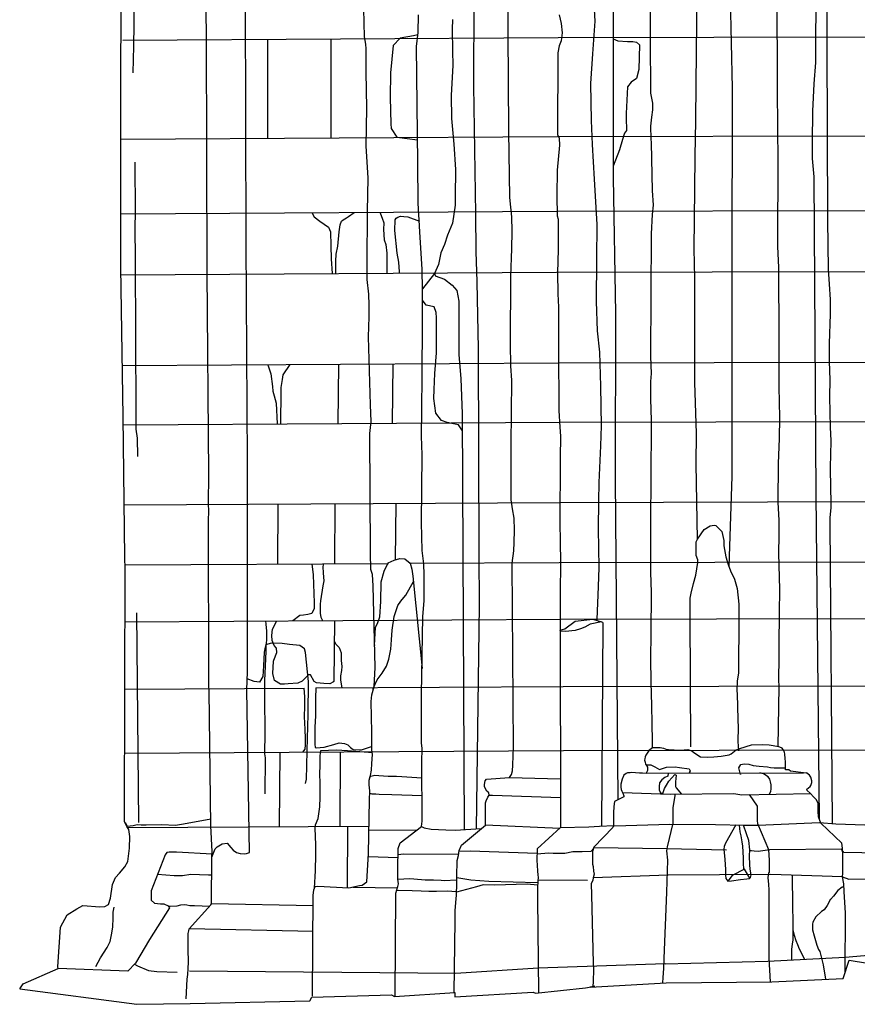
# Model space of a CAD drawing. Units: millimetres. Extents: x 4944 to 4986.1, y 16.5 to 46.2.
# Drawn here: x 4967 to 4969.4, y 22.1 to 25 of the extents above; entities that cross this region are included whole.
import ezdxf

# ---------------------------------------------------------------- set-up
doc = ezdxf.new("R2010")
doc.units = ezdxf.units.MM
for name, pattern in [('SOLID_LINE', [10, 10, 0]), ('XMAP-LINE-3', [10, 10, 0]), ('XMAP-LINE-8', [10, 10, 0])]:
    doc.linetypes.add(name, pattern=pattern)
for name, color, linetype in [('ASHLAR', 3, 'Continuous'), ('DAMAGE', 9, 'Continuous'), ('MAJOR_DETAIL', 1, 'Continuous'), ('MINOR_DETAIL', 40, 'Continuous'), ('OUTLINE', 7, 'Continuous')]:
    doc.layers.add(name, color=color, linetype=linetype)

msp = doc.modelspace()

# ---------------------------------------------------------------- linework, layer by layer
at = {"layer": 'ASHLAR', "color": 3, "linetype": 'XMAP-LINE-3'}
for points in [[(4967.2557, 24.962, 2189.0077), (4968.5302, 24.9694, 2190.1855), (4969.4411, 24.9714, 2190.2696), (4970.0098, 24.9725, 2189.7378)], [(4967.6792, 24.9645, 2189.4143), (4967.6796, 24.6745, 2189.4152)], [(4967.8649, 24.9655, 2189.4247), (4967.8653, 24.6756, 2189.4256)], [(4967.2505, 24.672, 2189.0073), (4968.528, 24.6795, 2190.1851), (4969.4389, 24.6815, 2190.2692), (4970.0095, 24.6826, 2189.7374)], [(4967.2502, 24.4537, 2189.0071), (4968.5271, 24.4612, 2190.1849), (4969.438, 24.4632, 2190.2689), (4970.0124, 24.4643, 2189.7371)], [(4967.8095, 24.457, 2189.4143), (4967.8095, 24.457, 2189.4143), (4967.8165, 24.445, 2189.417), (4967.8328, 24.4317, 2189.4255), (4967.8581, 24.4145, 2189.426), (4967.8642, 24.4012, 2189.4244), (4967.8648, 24.3603, 2189.4215), (4967.8657, 24.3216, 2189.4216), (4967.8692, 24.2787, 2189.4227)], [(4967.8799, 24.2788, 2189.4233), (4967.8797, 24.3147, 2189.4223), (4967.881, 24.3351, 2189.4224), (4967.8855, 24.3584, 2189.4218), (4967.889, 24.4008, 2189.4116), (4967.8919, 24.421, 2189.4108), (4967.8963, 24.4321, 2189.413), (4967.9007, 24.4364, 2189.4142), (4967.9107, 24.4419, 2189.4147), (4967.9169, 24.4457, 2189.4151), (4967.9334, 24.4577, 2189.416)], [(4968.0088, 24.4582, 2189.5842), (4968.0104, 24.4536, 2189.5877), (4968.0148, 24.4411, 2189.5925), (4968.0198, 24.4271, 2189.5941), (4968.0194, 24.4077, 2189.5932), (4968.0213, 24.3774, 2189.5924), (4968.0259, 24.3636, 2189.5918), (4968.0287, 24.3386, 2189.5911), (4968.0288, 24.2797, 2189.5911)], [(4968.0656, 24.2799, 2189.6016), (4968.0657, 24.2842, 2189.6003), (4968.0639, 24.3121, 2189.596), (4968.0595, 24.3388, 2189.5899), (4968.0526, 24.4052, 2189.5837), (4968.0529, 24.4361, 2189.5812), (4968.0558, 24.4412, 2189.583), (4968.0607, 24.444, 2189.585), (4968.0692, 24.4464, 2189.5863), (4968.0782, 24.4461, 2189.5868), (4968.0907, 24.4444, 2189.5875), (4968.1241, 24.432, 2189.5885)], [(4967.2503, 24.2751, 2189.0059), (4968.5255, 24.2826, 2190.1837), (4969.4364, 24.2846, 2190.2677), (4970.0102, 24.2857, 2189.7359)], [(4967.2549, 24.0099, 2189.0055), (4968.5315, 24.0173, 2190.1833), (4969.4424, 24.0193, 2190.2673), (4970.0113, 24.0204, 2189.7355)], [(4967.6799, 24.0123, 2189.4066), (4967.6812, 24.0086, 2189.4114), (4967.6896, 23.9853, 2189.4194), (4967.6939, 23.9481, 2189.4272), (4967.6956, 23.9345, 2189.4263), (4967.6993, 23.921, 2189.4232), (4967.7049, 23.8988, 2189.4226), (4967.708, 23.8384, 2189.4227)], [(4967.7187, 23.8384, 2189.4233), (4967.7189, 23.8593, 2189.4233), (4967.7194, 23.9125, 2189.4234), (4967.7199, 23.9447, 2189.4215), (4967.723, 23.9683, 2189.4217), (4967.7254, 23.9823, 2189.4219), (4967.7457, 24.0127, 2189.4231)], [(4967.8865, 23.8394, 2189.4208), (4967.8882, 24.0136, 2189.4211)], [(4968.046, 24.0145, 2189.6015), (4968.0447, 23.8403, 2189.6008)], [(4967.2577, 23.8357, 2189.0075), (4968.5366, 23.8432, 2190.1853), (4969.4475, 23.8452, 2190.2693), (4970.0117, 23.8463, 2189.7375)], [(4967.2604, 23.6014, 2189.011), (4968.535, 23.6089, 2190.1887), (4969.4459, 23.6109, 2190.2728), (4970.0121, 23.612, 2189.741)], [(4967.7098, 23.6041, 2189.4221), (4967.7085, 23.4284, 2189.4214)], [(4967.8769, 23.6051, 2189.4319), (4967.8756, 23.4294, 2189.4312)], [(4968.0549, 23.6061, 2189.5963), (4968.0537, 23.4406, 2189.5955)], [(4968.0951, 23.4307, 2189.5963), (4968.5336, 23.4332, 2190.1887), (4969.4445, 23.4352, 2190.2727), (4970.0127, 23.4363, 2189.741)], [(4967.2625, 23.4258, 2189.0109), (4968.0334, 23.4303, 2189.5963)], [(4967.8098, 23.429, 2189.4237), (4967.8098, 23.4292, 2189.4237), (4967.8129, 23.3964, 2189.4367), (4967.8166, 23.3152, 2189.4343), (4967.8157, 23.2977, 2189.4332), (4967.8094, 23.2835, 2189.4328), (4967.7975, 23.281, 2189.4321), (4967.7854, 23.279, 2189.43), (4967.7745, 23.2774, 2189.428), (4967.7534, 23.2624, 2189.4254)], [(4967.8433, 23.4292, 2189.4306), (4967.8419, 23.4212, 2189.4305), (4967.8423, 23.4012, 2189.4305), (4967.8448, 23.3793, 2189.4313), (4967.8419, 23.3645, 2189.4319), (4967.8348, 23.3205, 2189.4307), (4967.8341, 23.3108, 2189.4307), (4967.8339, 23.2833, 2189.4306), (4967.8355, 23.2732, 2189.4307), (4967.8401, 23.2629, 2189.4309)], [(4967.2622, 23.2595, 2189.0162), (4968.538, 23.267, 2190.194), (4969.4489, 23.269, 2190.278), (4970.0136, 23.2701, 2189.7462)], [(4967.6734, 23.2619, 2189.4242), (4967.6746, 23.2527, 2189.4243), (4967.6767, 23.2321, 2189.4251), (4967.6765, 23.2066, 2189.425), (4967.6753, 23.1962, 2189.425), (4967.6725, 23.1846, 2189.4248), (4967.6695, 23.1699, 2189.4246), (4967.6681, 23.1308, 2189.4266), (4967.6661, 23.0988, 2189.43), (4967.6557, 23.0827, 2189.4294), (4967.6409, 23.0847, 2189.4286), (4967.6205, 23.092, 2189.4276)], [(4967.8741, 23.088, 2189.4346), (4967.8729, 23.0832, 2189.4345), (4967.8617, 23.0781, 2189.4339), (4967.8446, 23.0782, 2189.4308), (4967.8229, 23.0805, 2189.4246), (4967.8162, 23.0847, 2189.4192), (4967.8058, 23.1037, 2189.413), (4967.7993, 23.1039, 2189.4112), (4967.7806, 23.0859, 2189.4094), (4967.7686, 23.0791, 2189.4038), (4967.7402, 23.0776, 2189.4001), (4967.7297, 23.0768, 2189.4016), (4967.718, 23.0767, 2189.4031), (4967.7001, 23.087, 2189.4063), (4967.6951, 23.1079, 2189.4111), (4967.6972, 23.1437, 2189.4155), (4967.6985, 23.1468, 2189.4184), (4967.7072, 23.1698, 2189.4207), (4967.7062, 23.1821, 2189.4256), (4967.6992, 23.1899, 2189.4281), (4967.6928, 23.2045, 2189.4263), (4967.6924, 23.2194, 2189.4252), (4967.6943, 23.2372, 2189.4253), (4967.7069, 23.2621, 2189.4261)], [(4967.8754, 23.2631, 2189.4301), (4967.874, 23.0845, 2189.4276)], [(4967.875, 23.2076, 2189.4368), (4967.8751, 23.2033, 2189.4368), (4967.88, 23.194, 2189.4371), (4967.8895, 23.1836, 2189.4376), (4967.8949, 23.1687, 2189.4379), (4967.8949, 23.1461, 2189.4379), (4967.8969, 23.1287, 2189.4372), (4967.8957, 23.1166, 2189.4372), (4967.8932, 23.1014, 2189.4363), (4967.8929, 23.0883, 2189.4363), (4967.897, 23.066, 2189.4358)], [(4967.2616, 23.0622, 2189.0175), (4967.7877, 23.0653, 2189.4276)], [(4967.7857, 23.0653, 2189.4251), (4967.786, 23.0651, 2189.4248), (4967.7875, 23.0398, 2189.4241), (4967.7874, 23.016, 2189.4241), (4967.7871, 22.9771, 2189.4241), (4967.7875, 22.967, 2189.4241), (4967.7886, 22.9401, 2189.4241), (4967.7897, 22.9212, 2189.4242), (4967.7895, 22.8995, 2189.4259), (4967.7891, 22.8866, 2189.4262), (4967.782, 22.8778, 2189.4251)], [(4967.8212, 23.0655, 2189.4278), (4967.8209, 23.0641, 2189.4278), (4967.8198, 23.0373, 2189.4288), (4967.8203, 22.9961, 2189.4355), (4967.8202, 22.9839, 2189.4362), (4967.8183, 22.9509, 2189.4332), (4967.8181, 22.9318, 2189.4325), (4967.8178, 22.8999, 2189.4325), (4967.8188, 22.8927, 2189.4311), (4967.8219, 22.8907, 2189.4302), (4967.845, 22.8927, 2189.4247), (4967.8735, 22.9002, 2189.4242), (4967.8893, 22.905, 2189.4265), (4967.9051, 22.9032, 2189.4281), (4967.9145, 22.8993, 2189.4308), (4967.9221, 22.8911, 2189.4354), (4967.9301, 22.8856, 2189.4359), (4967.9491, 22.8843, 2189.4362), (4967.9549, 22.8844, 2189.4359), (4967.9837, 22.894, 2189.4375)], [(4967.8211, 23.0655, 2189.4276), (4968.5452, 23.0698, 2190.1953), (4969.456, 23.0717, 2190.2794), (4970.0117, 23.0728, 2189.7476)], [(4967.2613, 22.8747, 2189.0174), (4968.546, 22.8823, 2190.1952), (4969.4569, 22.8842, 2190.2792), (4970.0151, 22.8853, 2189.7474)], [(4967.7158, 22.8774, 2189.4219), (4967.7142, 22.6595, 2189.4211)], [(4967.8925, 22.8784, 2189.4289), (4967.8908, 22.6605, 2189.4282)], [(4967.2702, 22.6569, 2189.0171), (4967.9755, 22.661, 2189.8206)], [(4967.9139, 22.6606, 2189.432), (4967.9125, 22.4805, 2189.4313)], [(4969.362, 22.5123, 2190.6797), (4969.1523, 22.5197, 2190.8739), (4968.8526, 22.5171, 2190.8621), (4968.633, 22.5099, 2190.6788)], [(4969.2147, 22.5178, 2190.7778), (4969.2161, 22.4269, 2190.7778), (4969.2171, 22.3816, 2190.7851), (4969.2174, 22.3418, 2190.7896), (4969.2171, 22.3286, 2190.7896), (4969.2155, 22.3156, 2190.7913), (4969.2129, 22.3008, 2190.7966), (4969.213, 22.2693, 2190.8021)], [(4969.362, 22.5123, 2190.6797), (4969.3814, 22.5061, 2190.4944), (4969.5187, 22.5066, 2190.4897)], [(4967.9293, 22.4828, 2189.9066), (4968.0598, 22.4809, 2189.9141)], [(4968.2339, 22.5028, 2190.0673), (4968.2318, 22.5032, 2190.0664), (4968.1973, 22.5012, 2190.0631), (4968.188, 22.5015, 2190.0626), (4968.1653, 22.5024, 2190.0613), (4968.1653, 22.5024, 2190.0613), (4968.1415, 22.5033, 2190.0588), (4968.1076, 22.5056, 2190.0504), (4968.0959, 22.5068, 2190.0449), (4968.0614, 22.505, 2190.0442)], [(4968.4699, 22.4886, 2190.3113), (4968.4395, 22.4913, 2190.3059), (4968.3437, 22.4883, 2190.2981), (4968.3104, 22.4894, 2190.2833), (4968.2909, 22.4834, 2190.2822), (4968.2327, 22.4673, 2190.285)], [(4968.234, 22.5111, 2190.2839), (4968.2751, 22.5034, 2190.2955), (4968.3269, 22.5004, 2190.2992), (4968.4702, 22.4962, 2190.3117)], [(4968.4707, 22.5037, 2190.5029), (4968.6159, 22.503, 2190.5126)], [(4968.0575, 22.4726, 2190.0462), (4968.0619, 22.4733, 2190.0468), (4968.1033, 22.473, 2190.0524), (4968.1294, 22.4712, 2190.0539), (4968.1517, 22.4709, 2190.0584), (4968.1743, 22.4703, 2190.0653), (4968.205, 22.4713, 2190.067), (4968.2329, 22.4701, 2190.0675)], [(4969.2171, 22.3816, 2190.7851), (4969.2168, 22.3577, 2190.7805), (4969.2214, 22.3422, 2190.7807), (4969.226, 22.3262, 2190.7837), (4969.2303, 22.3145, 2190.7876), (4969.2355, 22.3022, 2190.7879), (4969.251, 22.2717, 2190.7896)], [(4968.8435, 22.2575, 2190.86), (4969.1436, 22.2655, 2190.8786), (4969.3703, 22.2775, 2190.6872), (4969.5318, 22.2911, 2190.5168)], [(4968.8435, 22.2575, 2190.86), (4968.4713, 22.2449, 2190.5068), (4968.2304, 22.2295, 2190.2883), (4967.4513, 22.2366, 2189.4977)]]:
    msp.add_polyline3d(points, dxfattribs=at)
at = {"layer": 'DAMAGE', "linetype": 'XMAP-LINE-8'}
for points in [[(4968.938, 23.5006, 2190.5871), (4968.9343, 23.7212, 2190.5373), (4968.9351, 23.8102, 2190.5375), (4968.9306, 23.9595, 2190.5385), (4968.9302, 24.265, 2190.5412), (4968.928, 24.3508, 2190.5435), (4968.9299, 24.5256, 2190.5485), (4968.9312, 24.6226, 2190.5487), (4968.9332, 24.7258, 2190.5489), (4968.9342, 24.8341, 2190.5491), (4968.9366, 25.0167, 2190.5482), (4968.9373, 25.0975, 2190.5471), (4968.9347, 25.1871, 2190.5471), (4968.9345, 25.359, 2190.5472), (4968.933, 25.4542, 2190.5472), (4968.9338, 25.5465, 2190.5474), (4968.9333, 25.6949, 2190.5439), (4968.932, 25.9034, 2190.5417), (4968.9322, 25.9578, 2190.5418)], [(4969.0349, 25.953, 2190.5552), (4969.0301, 25.6509, 2190.5618), (4969.0287, 25.2907, 2190.5643), (4969.0397, 24.8214, 2190.5633), (4969.0385, 24.293, 2190.5615), (4969.039, 23.6855, 2190.5609), (4969.0296, 23.4213, 2190.5605)], [(4968.6443, 23.2631, 2190.3542), (4968.6443, 23.2656, 2190.3483), (4968.6486, 23.3627, 2190.3232), (4968.6498, 23.4177, 2190.3095), (4968.6487, 23.5315, 2190.3096), (4968.6495, 23.6128, 2190.3136), (4968.6499, 23.6671, 2190.3137), (4968.6552, 23.7742, 2190.3141), (4968.6567, 23.8327, 2190.3182), (4968.6552, 23.9486, 2190.3221), (4968.6527, 24.0486, 2190.326), (4968.6454, 24.1113, 2190.3394), (4968.6426, 24.1966, 2190.3354), (4968.6436, 24.3212, 2190.3297), (4968.6445, 24.4224, 2190.3298), (4968.6369, 24.5548, 2190.3158), (4968.6307, 24.6569, 2190.2999), (4968.6274, 24.7264, 2190.2938), (4968.6257, 24.8349, 2190.2899), (4968.6321, 24.9216, 2190.2923), (4968.6381, 25.0175, 2190.2947), (4968.6342, 25.1004, 2190.2985)], [(4968.2206, 25.0227, 2189.8901), (4968.2203, 24.9944, 2189.89), (4968.2215, 24.93, 2189.8916), (4968.2221, 24.8891, 2189.8916), (4968.2169, 24.7998, 2189.8912), (4968.218, 24.7325, 2189.8928), (4968.2249, 24.6572, 2189.9016), (4968.2294, 24.5835, 2189.9112), (4968.2289, 24.5039, 2189.9243), (4968.2287, 24.4793, 2189.9258), (4968.2214, 24.4261, 2189.9222), (4968.2064, 24.3911, 2189.9167), (4968.1973, 24.3636, 2189.9092), (4968.1872, 24.3394, 2189.9016), (4968.1798, 24.3048, 2189.8964), (4968.168, 24.2792, 2189.8888), (4968.1334, 24.2343, 2189.8829)], [(4968.1199, 24.9777, 2189.6273), (4968.1068, 24.9742, 2189.622), (4968.0678, 24.9674, 2189.616), (4968.0477, 24.946, 2189.6135), (4968.0397, 24.8666, 2189.6117), (4968.039, 24.7939, 2189.6116), (4968.0409, 24.7172, 2189.6117), (4968.0419, 24.7034, 2189.6117), (4968.0582, 24.6775, 2189.6126), (4968.1186, 24.6704, 2189.6151)], [(4968.6911, 24.9662, 2190.4044), (4968.6911, 24.9662, 2190.4044), (4968.7047, 24.9595, 2190.4111), (4968.7336, 24.9583, 2190.4163), (4968.7432, 24.9584, 2190.4156), (4968.7493, 24.9581, 2190.416), (4968.7591, 24.9556, 2190.4189), (4968.7686, 24.9478, 2190.4206), (4968.7663, 24.8763, 2190.4275), (4968.7591, 24.8501, 2190.4247), (4968.744, 24.8391, 2190.4215), (4968.7335, 24.8248, 2190.4173), (4968.7289, 24.7475, 2190.417), (4968.7296, 24.7346, 2190.417), (4968.73, 24.6976, 2190.417), (4968.7243, 24.6892, 2190.4167), (4968.7187, 24.6709, 2190.4164), (4968.7099, 24.6413, 2190.4158), (4968.6911, 24.5934, 2190.4169)], [(4968.2499, 23.8182, 2189.9491), (4968.2499, 23.8182, 2189.9491), (4968.2381, 23.8354, 2189.9484), (4968.2194, 23.8401, 2189.9474), (4968.2051, 23.8428, 2189.9466), (4968.189, 23.8484, 2189.9457), (4968.1724, 23.8701, 2189.9467), (4968.1665, 23.9125, 2189.9522), (4968.1678, 23.9389, 2189.9517), (4968.1696, 23.9858, 2189.948), (4968.1738, 24.0463, 2189.9437), (4968.1743, 24.1182, 2189.9348), (4968.1743, 24.1495, 2189.9336), (4968.1735, 24.1651, 2189.9336), (4968.1672, 24.1817, 2189.9281), (4968.144, 24.186, 2189.9268), (4968.1332, 24.2009, 2189.9261)], [(4967.9889, 23.059, 2189.7475), (4967.9888, 23.0644, 2189.7366), (4968.0002, 23.0893, 2189.7217), (4968.0152, 23.1085, 2189.7124), (4968.0282, 23.129, 2189.7132), (4968.0344, 23.1501, 2189.7135), (4968.0401, 23.1791, 2189.717), (4968.0423, 23.2065, 2189.7156), (4968.0446, 23.2344, 2189.7157), (4968.05, 23.2744, 2189.7176), (4968.0614, 23.3067, 2189.7183), (4968.0695, 23.3192, 2189.7188), (4968.0787, 23.3302, 2189.7193), (4968.0848, 23.3376, 2189.7197), (4968.1065, 23.3771, 2189.7203)], [(4968.6569, 23.2587, 2190.3863), (4968.6569, 23.2591, 2190.3853), (4968.624, 23.2527, 2190.3874), (4968.6086, 23.2433, 2190.3944), (4968.5958, 23.2383, 2190.3936), (4968.5796, 23.2337, 2190.3927), (4968.5514, 23.2305, 2190.3911), (4968.5358, 23.2322, 2190.3902)], [(4967.7907, 22.786, 2189.4313), (4967.7933, 22.799, 2189.4315), (4967.7943, 22.8379, 2189.4316), (4967.7955, 22.8822, 2189.4317), (4967.7987, 22.9879, 2189.432), (4967.7993, 23.084, 2189.4321), (4967.797, 23.1123, 2189.432), (4967.7908, 23.1694, 2189.4381), (4967.7878, 23.1805, 2189.438), (4967.7744, 23.1897, 2189.4334), (4967.7438, 23.1923, 2189.4278), (4967.7226, 23.1961, 2189.4137), (4967.6899, 23.1969, 2189.4132), (4967.6751, 23.1914, 2189.4149), (4967.6745, 23.1727, 2189.4226), (4967.6708, 23.0873, 2189.4371), (4967.6706, 23.0526, 2189.4415), (4967.671, 23.0025, 2189.4428), (4967.6718, 22.9696, 2189.4428), (4967.6715, 22.9338, 2189.4434), (4967.6712, 22.8726, 2189.4427), (4967.6728, 22.8607, 2189.4428), (4967.6719, 22.7558, 2189.4426)], [(4968.8053, 22.8912, 2190.5197), (4968.8055, 22.8916, 2190.5197), (4968.8289, 22.8909, 2190.5265), (4968.8387, 22.8896, 2190.5444), (4968.8482, 22.8852, 2190.5613), (4968.8533, 22.885, 2190.5817), (4968.8873, 22.8835, 2190.5973), (4968.9099, 22.8855, 2190.6013), (4968.9218, 22.8815, 2190.6202), (4968.9271, 22.8762, 2190.6324), (4968.9473, 22.8639, 2190.6733), (4968.9668, 22.8633, 2190.6744), (4968.9855, 22.8641, 2190.6754), (4969.0073, 22.8661, 2190.6716), (4969.0308, 22.8695, 2190.6629), (4969.0366, 22.8726, 2190.6559), (4969.0511, 22.8844, 2190.6238), (4969.0622, 22.8884, 2190.6062), (4969.0966, 22.8989, 2190.5707), (4969.1269, 22.9, 2190.5633), (4969.1478, 22.8991, 2190.5553), (4969.1757, 22.8937, 2190.5399)], [(4967.8167, 22.4794, 2189.4489), (4967.8167, 22.4798, 2189.4502), (4967.8205, 22.5305, 2189.4466), (4967.8209, 22.5776, 2189.4454), (4967.8209, 22.6064, 2189.4454), (4967.8187, 22.6549, 2189.4453), (4967.8197, 22.6646, 2189.4454), (4967.8274, 22.6832, 2189.4471), (4967.8331, 22.7179, 2189.4468), (4967.8333, 22.7457, 2189.4424), (4967.8335, 22.7894, 2189.4347), (4967.8331, 22.8115, 2189.4322), (4967.8334, 22.8411, 2189.4296), (4967.8336, 22.8673, 2189.4297), (4967.8355, 22.8826, 2189.4324), (4967.8803, 22.8848, 2189.4349), (4967.9133, 22.8829, 2189.4367), (4967.9864, 22.8764, 2189.4424)], [(4968.7876, 22.8401, 2190.5359), (4968.8015, 22.8404, 2190.5408), (4968.8136, 22.8348, 2190.5533), (4968.8268, 22.8265, 2190.5732), (4968.8469, 22.834, 2190.5775), (4968.8727, 22.835, 2190.5849), (4968.8851, 22.8328, 2190.6057), (4968.9135, 22.8284, 2190.6256), (4968.9169, 22.8232, 2190.6294), (4968.9149, 22.8171, 2190.6293), (4968.9169, 22.8232, 2190.629)], [(4969.0639, 22.8127, 2190.6349), (4969.0635, 22.8124, 2190.6345), (4969.0587, 22.8319, 2190.6127), (4969.0649, 22.841, 2190.5985), (4969.0749, 22.8435, 2190.5927), (4969.0881, 22.8421, 2190.5879), (4969.1012, 22.839, 2190.5859), (4969.1188, 22.8365, 2190.5796), (4969.1425, 22.8342, 2190.5736), (4969.1516, 22.8324, 2190.5723), (4969.1626, 22.8317, 2190.5656), (4969.1957, 22.8318, 2190.5596)], [(4968.8526, 22.816, 2190.6702), (4968.8526, 22.816, 2190.6702), (4968.8511, 22.8075, 2190.6719), (4968.8426, 22.8034, 2190.6715), (4968.8335, 22.7968, 2190.6709), (4968.8271, 22.7881, 2190.6733), (4968.8259, 22.7769, 2190.6769), (4968.8261, 22.7675, 2190.6815), (4968.8286, 22.7604, 2190.7267), (4968.8334, 22.757, 2190.7267), (4968.8372, 22.7594, 2190.693), (4968.8418, 22.7715, 2190.7024), (4968.8475, 22.7807, 2190.711), (4968.854, 22.7922, 2190.7141), (4968.8717, 22.8122, 2190.7233), (4968.8755, 22.8104, 2190.7267), (4968.875, 22.8006, 2190.7267), (4968.8735, 22.7904, 2190.7266), (4968.8736, 22.7774, 2190.7257), (4968.8761, 22.7728, 2190.7258), (4968.8914, 22.7546, 2190.7267)], [(4967.2626, 22.6714, 2189.0245), (4967.2686, 22.6609, 2189.0432), (4967.2864, 22.6625, 2189.0482), (4967.2985, 22.6658, 2189.0489), (4967.31, 22.6646, 2189.0507), (4967.3249, 22.6644, 2189.0527), (4967.3702, 22.666, 2189.0667), (4967.4107, 22.6642, 2189.0702), (4967.4341, 22.6679, 2189.0715), (4967.5133, 22.6821, 2189.0749)], [(4969.0501, 22.6646, 2190.7986), (4969.0201, 22.6114, 2190.8631), (4969.0157, 22.6019, 2190.8743), (4969.0156, 22.5938, 2190.8724), (4969.0177, 22.5637, 2190.8798), (4969.0197, 22.5345, 2190.8872), (4969.0202, 22.5172, 2190.8872), (4969.0211, 22.5082, 2190.8845), (4969.0272, 22.5002, 2190.8839), (4969.0377, 22.5006, 2190.8836), (4969.0643, 22.5051, 2190.8846), (4969.0826, 22.5065, 2190.8843), (4969.0902, 22.5079, 2190.8829), (4969.0934, 22.5105, 2190.8808), (4969.095, 22.5189, 2190.8782), (4969.0919, 22.5354, 2190.8725), (4969.091, 22.5476, 2190.8706), (4969.0905, 22.5744, 2190.867), (4969.0914, 22.5915, 2190.8634), (4969.0883, 22.6191, 2190.8441), (4969.0815, 22.6386, 2190.8254), (4969.0732, 22.664, 2190.815)], [(4969.0741, 22.5342, 2190.8162), (4969.073, 22.5532, 2190.8065), (4969.0729, 22.5681, 2190.802), (4969.0707, 22.6022, 2190.7973), (4969.0687, 22.6147, 2190.7954), (4969.0659, 22.6325, 2190.7907), (4969.0634, 22.6446, 2190.7887), (4969.0611, 22.6643, 2190.7886)], [(4969.0912, 22.5087, 2190.8765), (4969.0755, 22.5349, 2190.8113), (4969.0394, 22.5168, 2190.8476), (4969.0272, 22.5002, 2190.8843)], [(4969.3667, 22.4827, 2190.6822), (4969.3613, 22.4827, 2190.6819), (4969.3487, 22.4722, 2190.6894), (4969.3362, 22.4561, 2190.6996), (4969.3278, 22.4467, 2190.7037), (4969.3276, 22.4469, 2190.7042), (4969.318, 22.429, 2190.7118), (4969.3085, 22.4157, 2190.7195), (4969.3011, 22.4112, 2190.7191), (4969.2847, 22.3952, 2190.7319), (4969.2753, 22.3802, 2190.7482), (4969.2751, 22.3745, 2190.7555), (4969.275, 22.3574, 2190.7591), (4969.2796, 22.3402, 2190.7594), (4969.2871, 22.3125, 2190.7598), (4969.2926, 22.3001, 2190.7592), (4969.2958, 22.2938, 2190.7593), (4969.3022, 22.2711, 2190.7597), (4969.3063, 22.2547, 2190.7599), (4969.3124, 22.2126, 2190.7602)]]:
    msp.add_polyline3d(points, dxfattribs=at)
at = {"layer": 'MAJOR_DETAIL', "color": 1, "linetype": 'Continuous'}
for points in [[(4968.6417, 26.7892, 2190.4148), (4968.6394, 26.6639, 2190.41), (4968.6731, 26.6623, 2190.4119), (4968.6797, 26.2352, 2190.4054), (4968.6871, 26.1808, 2190.4058), (4968.6853, 26.1709, 2190.4057), (4968.6847, 26.1071, 2190.4056), (4968.6902, 25.6765, 2190.4055), (4968.6911, 24.9834, 2190.4029), (4968.6911, 24.5603, 2190.4025), (4968.6981, 24.1622, 2190.4109), (4968.697, 23.6782, 2190.4194), (4968.7047, 22.738, 2190.4138)], [(4969.2949, 22.6814, 2190.4442), (4969.285, 23.6323, 2190.4124), (4969.2795, 24.5619, 2190.4117), (4969.2749, 24.6153, 2190.4115), (4969.2745, 24.6636, 2190.4115), (4969.2753, 24.7536, 2190.4117), (4969.2792, 24.8337, 2190.412), (4969.2848, 24.8968, 2190.4123), (4969.2846, 24.9406, 2190.4124), (4969.2842, 24.9823, 2190.4124), (4969.2843, 24.9934, 2190.4124), (4969.2852, 25.0292, 2190.4125), (4969.2779, 25.6937, 2190.4127), (4969.2782, 25.7311, 2190.4128), (4969.2795, 26.6635, 2190.4144), (4969.3089, 26.6643, 2190.4163), (4969.3085, 26.7915, 2190.4165)], [(4969.3089, 26.6643, 2190.4233), (4969.3145, 25.4679, 2190.3891), (4969.3188, 24.434, 2190.4109), (4969.3201, 24.2917, 2190.4108), (4969.3231, 24.2475, 2190.4109), (4969.3266, 24.2023, 2190.4101), (4969.3267, 24.1595, 2190.4101), (4969.3233, 24.0738, 2190.4098), (4969.3237, 24.0208, 2190.4098), (4969.325, 23.9678, 2190.4098), (4969.3245, 23.9181, 2190.4097), (4969.3268, 23.8279, 2190.4097), (4969.3286, 23.7903, 2190.4098), (4969.3274, 23.7471, 2190.4097), (4969.3262, 23.7142, 2190.4096), (4969.3277, 23.6468, 2190.4096), (4969.3283, 23.6143, 2190.4096), (4969.3282, 23.5939, 2190.4096), (4969.3257, 23.5638, 2190.4094), (4969.3255, 23.5471, 2190.4094), (4969.3324, 22.6683, 2190.4276)], [(4967.4415, 22.1551, 2189.5254), (4967.4443, 22.2133, 2189.5171), (4967.4461, 22.2264, 2189.5172), (4967.4475, 22.2441, 2189.5173), (4967.4485, 22.2628, 2189.5155), (4967.4476, 22.3013, 2189.5145), (4967.4477, 22.3362, 2189.506), (4967.4478, 22.3468, 2189.5061), (4967.4491, 22.3548, 2189.5061), (4967.4507, 22.3605, 2189.5579), (4967.5136, 22.4308, 2189.5579), (4967.516, 22.434, 2189.4294), (4967.517, 22.573, 2189.4239), (4967.518, 22.5868, 2189.4141), (4967.5135, 22.662, 2189.3154), (4967.5089, 23.0567, 2189.3198), (4967.5078, 23.0732, 2189.3207), (4967.5065, 23.5547, 2189.3201), (4967.5082, 23.5837, 2189.3202), (4967.507, 23.6035, 2189.3202), (4967.5078, 23.6916, 2189.3203), (4967.5034, 24.283, 2189.3117), (4967.5008, 24.9776, 2189.2999), (4967.4905, 25.7069, 2189.3019)], [(4968.2255, 22.1743, 2190.3077), (4968.2284, 22.3835, 2190.2891), (4968.2291, 22.4135, 2190.2708), (4968.2305, 22.4377, 2190.2709), (4968.2324, 22.4586, 2190.271), (4968.2339, 22.4935, 2190.2711), (4968.234, 22.514, 2190.2711), (4968.2346, 22.5609, 2190.2712), (4968.2381, 22.5753, 2190.2714), (4968.2409, 22.5895, 2190.2693), (4968.247, 22.6049, 2190.2582), (4968.3173, 22.6642, 2190.1816), (4968.3173, 22.715, 2190.1509), (4968.3178, 22.7292, 2190.1372), (4968.32, 22.7353, 2190.131), (4968.3248, 22.7457, 2190.1131), (4968.3284, 22.752, 2190.0984), (4968.3271, 22.7585, 2190.0954), (4968.3217, 22.7639, 2190.0951), (4968.318, 22.7701, 2190.0944), (4968.3145, 22.7766, 2190.0936), (4968.3143, 22.783, 2190.0936), (4968.3171, 22.7941, 2190.0938), (4968.3204, 22.799, 2190.0939), (4968.3879, 22.8037, 2190.0972), (4968.3934, 22.8118, 2190.0883), (4968.3962, 22.8231, 2190.0798), (4968.3973, 22.8397, 2190.0776), (4968.399, 22.867, 2190.0685), (4968.3993, 22.8927, 2190.0708), (4968.3953, 23.4305, 2190.0798), (4968.4004, 23.4673, 2190.0801), (4968.4018, 23.4913, 2190.0802), (4968.4021, 23.5271, 2190.0802), (4968.4015, 23.5624, 2190.0802), (4968.3966, 23.5901, 2190.08), (4968.3925, 23.6158, 2190.0792), (4968.3928, 23.6746, 2190.0781), (4968.3924, 23.7782, 2190.0702), (4968.3943, 23.966, 2190.0699), (4968.3913, 24.0087, 2190.0732), (4968.3908, 24.0727, 2190.0761), (4968.3913, 24.2706, 2190.0712), (4968.3945, 24.3513, 2190.0657), (4968.3959, 24.4032, 2190.0658), (4968.3947, 24.4445, 2190.0658), (4968.3887, 24.5018, 2190.0655), (4968.3858, 24.6954, 2190.0655), (4968.3844, 24.9857, 2190.0663), (4968.3805, 25.4711, 2190.0573)], [(4968.7976, 25.4721, 2190.5034), (4968.7994, 24.9666, 2190.5095), (4968.8003, 24.8068, 2190.5106), (4968.8059, 24.7775, 2190.5109), (4968.8063, 24.7576, 2190.5109), (4968.8035, 24.7361, 2190.5107), (4968.8004, 24.7105, 2190.5105), (4968.8016, 24.6727, 2190.5105), (4968.8021, 24.6609, 2190.5105), (4968.8021, 24.6609, 2190.5105), (4968.8055, 24.5222, 2190.5159), (4968.808, 24.4787, 2190.5148), (4968.8051, 24.4513, 2190.5146), (4968.8026, 24.3946, 2190.5144), (4968.8009, 24.0359, 2190.5175), (4968.8026, 23.9865, 2190.5176), (4968.8008, 23.9625, 2190.5163), (4968.8003, 23.9116, 2190.5162), (4968.8023, 23.8483, 2190.5163), (4968.802, 23.806, 2190.5162), (4968.8019, 23.712, 2190.5161), (4968.8002, 23.5225, 2190.5158), (4968.8007, 23.4038, 2190.5157), (4968.8025, 23.3461, 2190.5158), (4968.8019, 23.2238, 2190.5156), (4968.801, 23.1513, 2190.5155), (4968.8016, 23.0827, 2190.5155), (4968.8036, 23.0146, 2190.5155), (4968.8047, 22.9612, 2190.5155), (4968.8055, 22.9096, 2190.5155), (4968.8054, 22.895, 2190.5143)], [(4968.2911, 22.6531, 2189.9805), (4968.2998, 23.308, 2189.9692), (4968.2986, 23.4564, 2189.9794), (4968.2971, 24.0582, 2189.9667), (4968.2932, 24.2542, 2189.9433), (4968.2903, 24.3431, 2189.9448), (4968.2896, 24.4532, 2189.9464), (4968.2831, 24.8278, 2189.9573), (4968.2844, 25.085, 2189.9576)], [(4967.8117, 22.1632, 2189.4391), (4967.8136, 22.4578, 2189.9095), (4967.8148, 22.4743, 2189.9095), (4967.8187, 22.4847, 2189.9098), (4967.8271, 22.4849, 2189.9102), (4967.9173, 22.4803, 2189.9147), (4967.9491, 22.4869, 2189.8987), (4967.9566, 22.4884, 2189.8956), (4967.9703, 22.4979, 2189.8953), (4967.9756, 22.5811, 2189.8721), (4967.9779, 22.7369, 2189.8102), (4967.9794, 22.7643, 2189.7925), (4967.9773, 22.7815, 2189.7792), (4967.9775, 22.7957, 2189.7689), (4967.9809, 22.8091, 2189.7484), (4967.9843, 22.8245, 2189.7261), (4967.9854, 22.8442, 2189.7187), (4967.9872, 22.871, 2189.6924), (4967.9852, 22.8847, 2189.682), (4967.9847, 22.8927, 2189.6739), (4967.9847, 22.9362, 2189.6676), (4967.9829, 23.026, 2189.6912), (4967.9848, 23.045, 2189.6913), (4967.9922, 23.0701, 2189.686), (4967.9945, 23.1251, 2189.6557), (4967.989, 23.3646, 2189.5613), (4967.9871, 23.3972, 2189.5658), (4967.9824, 23.4124, 2189.5748), (4967.9807, 23.4597, 2189.5851), (4967.9791, 23.8104, 2189.5761), (4967.9831, 23.8457, 2189.5718), (4967.981, 23.8942, 2189.566), (4967.9756, 24.0931, 2189.5716), (4967.9774, 24.1519, 2189.5741), (4967.9776, 24.1862, 2189.5666), (4967.9761, 24.2184, 2189.5614), (4967.9717, 24.2609, 2189.5635), (4967.9715, 24.3081, 2189.5687), (4967.9724, 24.4608, 2189.5752), (4967.9742, 24.5587, 2189.5536), (4967.9683, 24.6513, 2189.5712), (4967.9702, 24.7633, 2189.5599), (4967.9681, 24.8689, 2189.5599), (4967.9684, 24.9367, 2189.5714), (4967.967, 24.9502, 2189.5725), (4967.9639, 24.9716, 2189.5735), (4967.9616, 25.054, 2189.5585)], [(4969.1744, 22.8943, 2190.5291), (4969.1774, 23.0686, 2190.5259), (4969.1766, 23.0905, 2190.5258), (4969.1772, 23.1537, 2190.5259), (4969.1775, 23.1912, 2190.526), (4969.1784, 23.2855, 2190.5261), (4969.179, 23.3537, 2190.5262), (4969.1766, 23.4602, 2190.5262), (4969.177, 23.5116, 2190.5263), (4969.1769, 23.5567, 2190.5263), (4969.1746, 23.6089, 2190.5262), (4969.1754, 23.7229, 2190.5311), (4969.1781, 23.7959, 2190.5313), (4969.1787, 23.8569, 2190.5314), (4969.1769, 23.947, 2190.5302), (4969.1774, 24.0078, 2190.5268), (4969.1767, 24.0869, 2190.5233), (4969.1757, 24.296, 2190.5175), (4969.1734, 24.3579, 2190.5174), (4969.1731, 24.4438, 2190.5175), (4969.1739, 24.5322, 2190.5176), (4969.1743, 24.633, 2190.5177), (4969.1732, 24.6803, 2190.5177), (4969.1726, 24.844, 2190.5178), (4969.1722, 24.9459, 2190.5179), (4969.171, 24.9807, 2190.5179), (4969.1713, 25.0713, 2190.518)], [(4968.0532, 22.1628, 2190.0473), (4968.0551, 22.4645, 2190.0466), (4968.0609, 22.4846, 2190.048), (4968.0632, 22.4924, 2190.047), (4968.0613, 22.5058, 2190.0469), (4968.0612, 22.5356, 2190.0424), (4968.0617, 22.596, 2190.0246), (4968.068, 22.6117, 2190.0181), (4968.1306, 22.6597, 2189.9503), (4968.1325, 22.6757, 2189.9504), (4968.1309, 22.8491, 2189.9298), (4968.1327, 22.8882, 2189.9231), (4968.1299, 22.905, 2189.9252), (4968.1306, 23.046, 2189.938), (4968.1343, 23.2748, 2189.9339), (4968.1383, 23.3205, 2189.9364), (4968.1385, 23.3963, 2189.9388), (4968.1373, 23.429, 2189.9388), (4968.1325, 23.4681, 2189.9317), (4968.1304, 23.5501, 2189.9305), (4968.1323, 23.7484, 2189.9193), (4968.1306, 23.8025, 2189.9146), (4968.1308, 23.8771, 2189.9297), (4968.1325, 23.9824, 2189.9299), (4968.1329, 24.1291, 2189.9208), (4968.1333, 24.2326, 2189.8887), (4968.1323, 24.2903, 2189.8042), (4968.1253, 24.4008, 2189.7441), (4968.1239, 24.4351, 2189.7498), (4968.121, 24.4847, 2189.7727), (4968.1192, 24.6031, 2189.7716), (4968.1161, 24.9434, 2189.7855), (4968.1206, 24.9844, 2189.7835), (4968.1211, 25.0364, 2189.7836)], [(4968.5328, 25.0361, 2190.2361), (4968.5386, 25.0107, 2190.2376), (4968.5417, 24.9829, 2190.2436), (4968.539, 24.9604, 2190.2458), (4968.5332, 24.9453, 2190.2455), (4968.5289, 24.9245, 2190.2452), (4968.5285, 24.6857, 2190.2438), (4968.5331, 24.6748, 2190.244), (4968.5342, 24.6549, 2190.2441), (4968.5271, 24.5813, 2190.2436), (4968.5259, 24.5072, 2190.2435), (4968.5272, 24.4481, 2190.2435), (4968.5304, 24.4379, 2190.2436), (4968.5307, 24.4063, 2190.2436), (4968.5299, 24.3489, 2190.2435), (4968.5285, 24.2811, 2190.2404), (4968.5297, 24.2195, 2190.2404), (4968.5314, 24.18, 2190.2405), (4968.5316, 24.1389, 2190.2405), (4968.5309, 24.0594, 2190.2403), (4968.5326, 23.8775, 2190.242), (4968.5352, 23.8288, 2190.2569), (4968.5371, 23.8025, 2190.2582), (4968.5365, 23.7396, 2190.2581), (4968.5347, 23.5445, 2190.2566), (4968.5361, 23.4994, 2190.2567), (4968.5373, 23.4275, 2190.2567), (4968.5366, 23.3483, 2190.2566), (4968.5357, 23.2534, 2190.2564), (4968.5369, 22.657, 2190.414), (4968.4692, 22.5945, 2190.4723), (4968.4677, 22.5597, 2190.4923), (4968.4689, 22.5475, 2190.4977), (4968.4696, 22.5286, 2190.5012), (4968.4705, 22.5191, 2190.5025), (4968.4715, 22.5101, 2190.5025), (4968.4704, 22.5019, 2190.5048), (4968.4695, 22.4788, 2190.5059), (4968.4697, 22.4488, 2190.5059), (4968.473, 22.1734, 2190.5117)], [(4968.9181, 22.8928, 2190.6259), (4968.9167, 23.2804, 2190.628), (4968.917, 23.328, 2190.615), (4968.9198, 23.3432, 2190.6081), (4968.9263, 23.3718, 2190.5954), (4968.9331, 23.3954, 2190.587), (4968.9393, 23.4326, 2190.5862), (4968.9389, 23.441, 2190.5861), (4968.9346, 23.4535, 2190.5859), (4968.9345, 23.493, 2190.5859), (4968.9384, 23.5015, 2190.5862), (4968.9572, 23.5293, 2190.5861), (4968.9751, 23.5405, 2190.5859), (4968.9867, 23.5418, 2190.5865), (4968.9921, 23.5416, 2190.5868), (4969.0092, 23.5233, 2190.5878), (4969.0149, 23.4971, 2190.5893), (4969.015, 23.4814, 2190.5904), (4969.0213, 23.4494, 2190.6002), (4969.0274, 23.4267, 2190.61), (4969.0349, 23.4082, 2190.6223), (4969.0461, 23.3839, 2190.6294), (4969.0538, 23.3571, 2190.6422), (4969.0586, 23.3109, 2190.6478), (4969.0594, 23.2747, 2190.6525), (4969.0579, 23.1103, 2190.6665), (4969.0543, 23.0854, 2190.6627), (4969.0532, 23.0602, 2190.6614), (4969.0538, 23.0453, 2190.6597), (4969.0553, 23.0133, 2190.6586), (4969.0563, 22.9712, 2190.6586), (4969.0569, 22.9511, 2190.6586), (4969.0565, 22.9088, 2190.6573), (4969.058, 22.881, 2190.6568)], [(4967.993, 23.192, 2189.6643), (4967.9929, 23.1902, 2189.6635), (4967.9954, 23.2424, 2189.6412), (4968.0023, 23.2574, 2189.6385), (4968.0082, 23.2735, 2189.6404), (4968.0113, 23.3189, 2189.639), (4968.0127, 23.3764, 2189.6337), (4968.0213, 23.4076, 2189.6085), (4968.0323, 23.4322, 2189.6076), (4968.0503, 23.4396, 2189.6281), (4968.0673, 23.4446, 2189.6345), (4968.082, 23.4437, 2189.6346), (4968.0972, 23.4309, 2189.6354), (4968.1021, 23.4131, 2189.6356), (4968.1049, 23.3927, 2189.6358), (4968.1318, 23.1223, 2189.6335)], [(4968.5358, 23.2339, 2190.3624), (4968.5358, 23.2343, 2190.3614), (4968.5495, 23.2383, 2190.3661), (4968.5802, 23.2615, 2190.3737), (4968.6317, 23.2674, 2190.3746), (4968.6597, 23.2578, 2190.3762), (4968.6606, 23.2563, 2190.3762), (4968.6614, 23.2548, 2190.3763), (4968.6567, 22.661, 2190.4137)], [(4968.8054, 22.895, 2190.5143), (4968.8053, 22.8909, 2190.5143), (4968.8025, 22.8875, 2190.5164), (4968.7968, 22.8833, 2190.5189), (4968.7867, 22.8687, 2190.5265), (4968.7847, 22.8644, 2190.5273), (4968.7835, 22.8584, 2190.5272), (4968.7834, 22.854, 2190.5254), (4968.7846, 22.8479, 2190.5245), (4968.7855, 22.8429, 2190.5237), (4968.7886, 22.8386, 2190.5238), (4968.7914, 22.834, 2190.524), (4968.7919, 22.8241, 2190.524), (4968.7893, 22.8179, 2190.5257), (4968.7876, 22.8153, 2190.526), (4968.7775, 22.8159, 2190.5246), (4968.7688, 22.8164, 2190.5241), (4968.7562, 22.8169, 2190.5234), (4968.7448, 22.8176, 2190.5227), (4968.7412, 22.8175, 2190.5225), (4968.7336, 22.8171, 2190.5221), (4968.7297, 22.8156, 2190.5219), (4968.722, 22.8098, 2190.5214), (4968.7175, 22.7986, 2190.5212), (4968.7136, 22.7841, 2190.521), (4968.7135, 22.775, 2190.5209), (4968.7145, 22.7685, 2190.521), (4968.7162, 22.7632, 2190.5229), (4968.7194, 22.7571, 2190.5286), (4968.722, 22.7493, 2190.5342), (4968.7224, 22.7477, 2190.536), (4968.7224, 22.7473, 2190.5369), (4968.695, 22.7329, 2190.6272), (4968.6929, 22.7185, 2190.6316), (4968.6926, 22.7, 2190.6334), (4968.6924, 22.6796, 2190.6343), (4968.6923, 22.668, 2190.6352), (4968.6922, 22.6618, 2190.6338), (4968.6902, 22.6573, 2190.6337), (4968.6351, 22.5996, 2190.6744), (4968.6306, 22.5866, 2190.6723), (4968.6305, 22.5611, 2190.6759), (4968.6303, 22.5498, 2190.6732), (4968.6332, 22.5427, 2190.671), (4968.6341, 22.5297, 2190.6711), (4968.6352, 22.52, 2190.6743), (4968.633, 22.5099, 2190.6788), (4968.6318, 22.5027, 2190.6814), (4968.6273, 22.4924, 2190.6784), (4968.6278, 22.4598, 2190.6784), (4968.6331, 22.2601, 2190.6794), (4968.6334, 22.2405, 2190.6794), (4968.6331, 22.2071, 2190.6794), (4968.632, 22.1902, 2190.6793)], [(4969.3705, 22.2342, 2190.6881), (4969.3714, 22.4067, 2190.6883), (4969.3675, 22.4699, 2190.6827), (4969.3661, 22.4919, 2190.6799), (4969.362, 22.5123, 2190.6797), (4969.3633, 22.5237, 2190.6802), (4969.3638, 22.5519, 2190.6844), (4969.3638, 22.5727, 2190.6862), (4969.3625, 22.597, 2190.6661), (4969.3609, 22.6113, 2190.6569), (4969.2994, 22.6702, 2190.6494), (4969.2988, 22.6699, 2190.6516), (4969.2924, 22.6887, 2190.6467), (4969.2915, 22.7044, 2190.6458), (4969.2909, 22.7182, 2190.6439), (4969.2909, 22.7271, 2190.6348), (4969.2862, 22.7385, 2190.63), (4969.279, 22.7461, 2190.6205), (4969.2682, 22.7579, 2190.6025), (4969.259, 22.7657, 2190.5847), (4969.2582, 22.7697, 2190.58), (4969.2631, 22.7731, 2190.5785), (4969.268, 22.7769, 2190.576), (4969.27, 22.7802, 2190.5743), (4969.2725, 22.789, 2190.5736), (4969.2724, 22.7933, 2190.5736), (4969.2698, 22.8041, 2190.5689), (4969.2657, 22.8107, 2190.565), (4969.2575, 22.8169, 2190.56), (4969.2561, 22.8164, 2190.5612), (4969.2107, 22.8223, 2190.5181), (4969.205, 22.8261, 2190.5068), (4969.198, 22.8256, 2190.5055), (4969.1957, 22.8254, 2190.5063), (4969.1957, 22.8387, 2190.4999), (4969.1957, 22.8484, 2190.4953), (4969.1948, 22.8605, 2190.4944), (4969.1938, 22.8711, 2190.4952), (4969.1936, 22.873, 2190.5035), (4969.1927, 22.8765, 2190.5098), (4969.1913, 22.8792, 2190.5161), (4969.1898, 22.8834, 2190.5169), (4969.1857, 22.8895, 2190.5158), (4969.1744, 22.8943, 2190.5154)], [(4967.9794, 22.8033, 2189.7916), (4967.9794, 22.804, 2189.7919), (4967.9819, 22.8078, 2189.7924), (4967.9936, 22.81, 2189.793), (4968.0057, 22.8092, 2189.7937), (4968.033, 22.8077, 2189.7952), (4968.0573, 22.8074, 2189.796), (4968.0724, 22.8065, 2189.798), (4968.0871, 22.8058, 2189.7988), (4968.1313, 22.8026, 2189.801)], [(4968.3879, 22.8037, 2190.1121), (4968.5366, 22.7998, 2190.1657)], [(4968.788, 22.8158, 2190.5603), (4969.2484, 22.8174, 2190.5733)], [(4969.1482, 22.7546, 2190.7054), (4969.1486, 22.7557, 2190.7049), (4969.1526, 22.7622, 2190.7052), (4969.1537, 22.7707, 2190.7043), (4969.1537, 22.7815, 2190.6988), (4969.1519, 22.7903, 2190.6914), (4969.1497, 22.7986, 2190.684), (4969.1445, 22.8052, 2190.6764), (4969.1309, 22.8144, 2190.6684), (4969.1201, 22.8169, 2190.5697)], [(4968.8371, 22.2023, 2190.862), (4968.8374, 22.218, 2190.8607), (4968.8391, 22.2446, 2190.8599), (4968.841, 22.2739, 2190.8646), (4968.8485, 22.4675, 2190.8643), (4968.8509, 22.5611, 2190.8727), (4968.8485, 22.5886, 2190.8708), (4968.8498, 22.6002, 2190.8681), (4968.8665, 22.6698, 2190.7824), (4968.8668, 22.715, 2190.7724), (4968.8731, 22.7507, 2190.7486), (4968.873, 22.7544, 2190.7312)], [(4969.0895, 22.7535, 2190.7739), (4969.1126, 22.7192, 2190.8172), (4969.1131, 22.677, 2190.8158), (4969.1136, 22.6683, 2190.8177), (4969.1459, 22.5926, 2190.877), (4969.148, 22.5609, 2190.8789), (4969.1478, 22.5415, 2190.8789), (4969.1477, 22.5251, 2190.8788), (4969.1459, 22.5239, 2190.8787), (4969.1435, 22.5108, 2190.8822), (4969.1463, 22.4903, 2190.8869), (4969.1466, 22.475, 2190.8869), (4969.1473, 22.4434, 2190.887), (4969.1472, 22.3861, 2190.886), (4969.1469, 22.355, 2190.885), (4969.1466, 22.3242, 2190.8827), (4969.1468, 22.2732, 2190.8826), (4969.1503, 22.205, 2190.8828)], [(4968.1306, 22.6597, 2189.9506), (4968.1383, 22.6558, 2189.9591), (4968.1587, 22.6526, 2189.962), (4968.2013, 22.6498, 2189.9644), (4968.2284, 22.6493, 2189.9659), (4968.3052, 22.654, 2190.0409)], [(4968.3173, 22.6647, 2190.2061), (4968.535, 22.6553, 2190.2215)], [(4968.5369, 22.657, 2190.5154), (4968.6198, 22.6591, 2190.4241), (4968.6516, 22.661, 2190.4259), (4968.693, 22.6625, 2190.4282), (4968.6958, 22.6624, 2190.6316), (4968.8573, 22.6666, 2190.7941), (4968.9912, 22.6663, 2190.8025), (4969.0758, 22.6639, 2190.8073), (4969.1023, 22.6639, 2190.8078), (4969.1161, 22.6643, 2190.8059), (4969.2947, 22.6715, 2190.6478), (4969.3433, 22.6674, 2190.4258), (4969.4561, 22.6639, 2190.4138)], [(4967.9766, 22.6489, 2189.8336), (4968.1179, 22.65, 2189.8364)], [(4967.5174, 22.5786, 2189.1778), (4967.4129, 22.585, 2189.1673), (4967.3918, 22.5848, 2189.1684), (4967.3849, 22.5836, 2189.1709), (4967.3803, 22.5773, 2189.1718), (4967.3393, 22.472, 2189.1763), (4967.3395, 22.444, 2189.197), (4967.3485, 22.4353, 2189.1975), (4967.3666, 22.4337, 2189.1973), (4967.3766, 22.4333, 2189.1979), (4967.3888, 22.4282, 2189.2009), (4967.3928, 22.4217, 2189.2057), (4967.3339, 22.3287, 2189.2667), (4967.2928, 22.2597, 2189.2897), (4967.2711, 22.2369, 2189.3293), (4967.0669, 22.2445, 2189.4617)], [(4967.9751, 22.5723, 2189.9153), (4968.0615, 22.5695, 2189.919)], [(4967.5161, 22.4348, 2189.4481), (4967.8134, 22.4286, 2189.4644)]]:
    msp.add_polyline3d(points, dxfattribs=at)
at = {"layer": 'MINOR_DETAIL', "color": 40, "linetype": 'XMAP-LINE-8'}
for points in [[(4967.517, 22.5693, 2189.4415), (4967.517, 22.5698, 2189.4403), (4967.5262, 22.5942, 2189.4288), (4967.532, 22.6003, 2189.4303), (4967.5469, 22.6095, 2189.4323), (4967.5612, 22.6109, 2189.4331), (4967.5725, 22.5985, 2189.4406), (4967.579, 22.5905, 2189.4433), (4967.5887, 22.5835, 2189.4473), (4967.5992, 22.5811, 2189.4478), (4967.6109, 22.58, 2189.4468), (4967.6183, 22.5811, 2189.4432), (4967.6273, 22.5841, 2189.4391), (4967.619, 23.0597, 2189.4356), (4967.6214, 23.1128, 2189.4289), (4967.6208, 23.7281, 2189.4203), (4967.6168, 24.3685, 2189.4149), (4967.614, 25.3476, 2189.4145), (4967.6106, 26.0705, 2189.407), (4967.5965, 27.2109, 2189.4004), (4967.5943, 28.457, 2189.4153), (4967.5751, 29.7283, 2189.4177), (4967.5725, 30.9486, 2189.4294)], [(4967.2863, 24.8664, 2189.0337), (4967.2887, 24.9445, 2189.0339), (4967.289, 25.0076, 2189.034), (4967.2926, 25.5839, 2189.0313)], [(4967.2998, 23.7427, 2189.0449), (4967.2987, 23.7969, 2189.0472), (4967.2949, 23.8234, 2189.047), (4967.2954, 23.8705, 2189.0471), (4967.293, 24.3201, 2189.0393), (4967.2925, 24.4143, 2189.0348), (4967.2934, 24.4563, 2189.0349), (4967.2923, 24.6049, 2189.0338)], [(4968.1684, 24.2808, 2189.8857), (4968.1706, 24.2724, 2189.9052), (4968.198, 24.262, 2189.9293), (4968.2203, 24.2449, 2189.9368), (4968.2333, 24.2293, 2189.9313), (4968.2394, 24.1974, 2189.916), (4968.2399, 24.1454, 2189.9129), (4968.2396, 24.1005, 2189.919), (4968.2393, 24.041, 2189.9314), (4968.2453, 23.9716, 2189.9496), (4968.2497, 23.8677, 2189.9513), (4968.2548, 22.6509, 2189.9652)], [(4967.3033, 22.6715, 2189.0423), (4967.2973, 23.2856, 2189.0489)], [(4967.979, 22.7576, 2189.7916), (4967.9854, 22.7559, 2189.792), (4967.9965, 22.7554, 2189.7926), (4968.0065, 22.7551, 2189.7932), (4968.0438, 22.7536, 2189.7953), (4968.1318, 22.7503, 2189.8027)], [(4968.3284, 22.752, 2190.1541), (4968.3385, 22.7516, 2190.1546), (4968.5367, 22.7446, 2190.1932)], [(4968.7184, 22.7591, 2190.5949), (4968.8577, 22.7542, 2190.7607), (4969.0443, 22.7562, 2190.7803), (4969.0679, 22.7531, 2190.7789), (4969.2692, 22.7568, 2190.5946)], [(4968.2387, 22.5784, 2190.0527), (4968.0772, 22.5792, 2190.0302), (4968.0616, 22.5768, 2190.0293)], [(4968.4686, 22.5813, 2190.3053), (4968.2727, 22.5874, 2190.275), (4968.2405, 22.5872, 2190.2734)], [(4969.023, 22.5907, 2190.8643), (4968.8478, 22.5947, 2190.865), (4968.6358, 22.5971, 2190.6777), (4968.6257, 22.5864, 2190.5077), (4968.6003, 22.5862, 2190.4985), (4968.5733, 22.5856, 2190.4934), (4968.55, 22.5807, 2190.4984), (4968.5161, 22.581, 2190.4865), (4968.5021, 22.5824, 2190.4811), (4968.4685, 22.5786, 2190.4798)], [(4969.5246, 22.5838, 2190.5065), (4969.5229, 22.5821, 2190.5064), (4969.5068, 22.5811, 2190.5055), (4969.366, 22.5841, 2190.4964), (4969.3599, 22.5933, 2190.6744), (4969.15, 22.5914, 2190.8783), (4969.1161, 22.5866, 2190.8754), (4969.1039, 22.5878, 2190.8729), (4969.0957, 22.5885, 2190.8679), (4969.0905, 22.5883, 2190.8676)], [(4967.5166, 22.5177, 2189.2029), (4967.5073, 22.5172, 2189.2024), (4967.4808, 22.5183, 2189.2009), (4967.4552, 22.519, 2189.1995), (4967.4312, 22.5151, 2189.1981), (4967.4065, 22.5158, 2189.1967), (4967.3578, 22.5197, 2189.1943)], [(4967.3894, 22.4272, 2189.1966), (4967.3949, 22.427, 2189.1969), (4967.415, 22.4279, 2189.1981), (4967.426, 22.431, 2189.1987), (4967.4366, 22.4317, 2189.1993), (4967.4431, 22.4309, 2189.1996), (4967.4526, 22.4289, 2189.2002), (4967.459, 22.4286, 2189.2005), (4967.4628, 22.4285, 2189.2007), (4967.4663, 22.4284, 2189.2009), (4967.5109, 22.4263, 2189.2034)], [(4967.177, 22.2498, 2189.1558), (4967.1911, 22.276, 2189.1367), (4967.2099, 22.3061, 2189.1263), (4967.2186, 22.3231, 2189.1293), (4967.2244, 22.3475, 2189.122), (4967.2266, 22.3665, 2189.108), (4967.2283, 22.3913, 2189.0939), (4967.2283, 22.4089, 2189.0811), (4967.2307, 22.4239, 2189.0793)], [(4967.4512, 22.3611, 2189.5579), (4967.8129, 22.3532, 2189.5562)], [(4967.2906, 22.2574, 2189.2493), (4967.2991, 22.2519, 2189.2509), (4967.3317, 22.2382, 2189.2723), (4967.3558, 22.2357, 2189.2771), (4967.4152, 22.2337, 2189.2804)]]:
    msp.add_polyline3d(points, dxfattribs=at)
at = {"layer": 'OUTLINE', "color": 7, "linetype": 'SOLID_LINE'}
for points in [[(4966.9543, 22.1843, 2189.46), (4966.9648, 22.1996, 2189.4432), (4967.0669, 22.2445, 2189.4408), (4967.0659, 22.2494, 2189.088), (4967.0737, 22.3649, 2189.0171), (4967.0935, 22.4013, 2189.0004), (4967.1215, 22.4189, 2189.0019), (4967.1395, 22.4286, 2188.9932), (4967.1891, 22.425, 2189.0017), (4967.2035, 22.4258, 2188.9992), (4967.2145, 22.4315, 2188.9999), (4967.2196, 22.4497, 2189.0002), (4967.2258, 22.49, 2188.9892), (4967.2347, 22.5109, 2188.9816), (4967.2465, 22.5235, 2188.9823), (4967.2618, 22.5423, 2188.9844), (4967.2711, 22.5577, 2188.9849), (4967.2761, 22.5962, 2188.9844), (4967.2763, 22.6309, 2188.9779), (4967.2736, 22.6513, 2188.9705), (4967.2683, 22.6599, 2188.9702), (4967.261, 22.6748, 2188.9698), (4967.2617, 23.0647, 2188.9702), (4967.2626, 23.4142, 2188.9706), (4967.2622, 23.4473, 2188.9706), (4967.2575, 23.86, 2188.9752), (4967.2499, 24.2968, 2188.9732), (4967.2507, 24.8187, 2188.9713), (4967.253, 25.4641, 2188.9729)], [(4966.9543, 22.1843, 2189.46), (4967.2973, 22.1395, 2189.5356), (4967.4536, 22.1422, 2189.5354), (4967.8038, 22.1498, 2189.5599), (4967.8096, 22.1605, 2189.8944), (4968.0427, 22.1671, 2189.9091), (4968.0516, 22.1626, 2190.0549), (4968.2275, 22.1744, 2190.066), (4968.2283, 22.1614, 2190.269), (4968.4576, 22.1753, 2190.3074), (4968.4644, 22.1725, 2190.4889), (4968.61, 22.1874, 2190.5047), (4968.6376, 22.1923, 2190.5075), (4968.6239, 22.1898, 2190.6586), (4968.846, 22.2028, 2190.8833), (4969.1552, 22.205, 2190.8848), (4969.3642, 22.2151, 2190.6749), (4969.3819, 22.2691, 2190.5014), (4969.4361, 22.2596, 2190.4967)]]:
    msp.add_polyline3d(points, dxfattribs=at)

doc.saveas('drawing.dxf')
